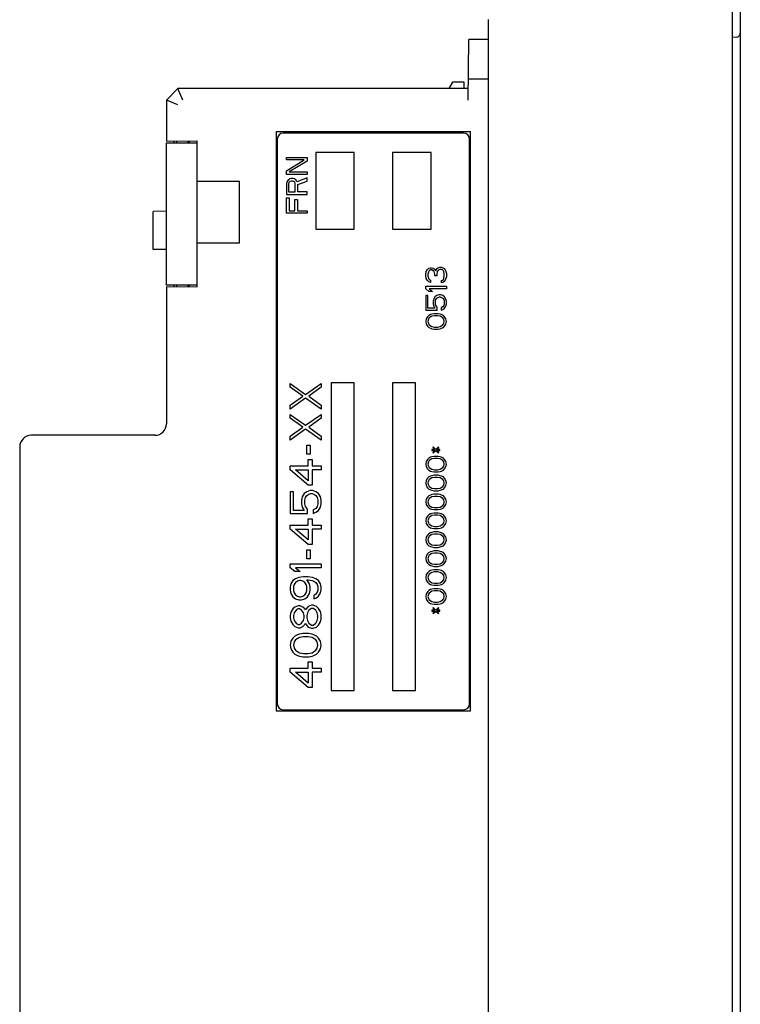
# Model space of a CAD drawing. Units: inches. Extents: x 17 to 2283, y 39 to 1570.
# Drawn here: x 1906 to 2039, y 817 to 998 of the extents above; entities that cross this region are included whole.
import ezdxf

# ---------------------------------------------------------------- set-up
doc = ezdxf.new("R2010")
doc.units = ezdxf.units.IN
doc.header["$MEASUREMENT"] = 0

msp = doc.modelspace()

# ---------------------------------------------------------------- linework, layer by layer
for points in [[(2037.27, 584.49), (2037.27, 999.76)], [(2038.69, 999.76), (2038.69, 584.49)], [(1992.27, 585.91), (1992.27, 998.34)], [(2038.02, 995.13), (2037.27, 995.08)], [(1988.47, 983.51), (1988.61, 994.69)], [(1992.27, 994.69), (1988.61, 994.69)], [(1985.62, 986.83), (1984.93, 985.64)], [(1987.78, 986.83), (1985.62, 986.83)], [(1987.78, 985.64), (1987.78, 986.83)], [(1988.52, 987.44), (1992.27, 987.44)], [(1932.84, 983.51), (1934.96, 985.64)], [(1988.5, 985.64), (1934.96, 985.64)], [(1935.84, 983.51), (1934.96, 985.64)], [(1934.96, 982.63), (1932.84, 983.51)], [(1932.84, 983.51), (1932.84, 975.92)], [(1988.94, 977.63), (1953.08, 977.63)], [(1953.08, 977.63), (1953.08, 870.91)], [(1987.65, 977.41), (1954.38, 977.41)], [(1988.94, 870.91), (1988.94, 977.63)], [(1932.84, 975.92), (1938.51, 975.97)], [(1932.84, 975.64), (1938.51, 975.64)], [(1932.84, 949.41), (1932.84, 975.64)], [(1934.26, 975.64), (1934.26, 975.93)], [(1934.68, 975.94), (1934.68, 975.64)], [(1936.81, 975.95), (1936.81, 975.64)], [(1937.09, 975.64), (1937.09, 975.96)], [(1938.51, 949.08), (1938.51, 975.97)], [(1953.29, 976.33), (1953.29, 872.2)], [(1988.73, 872.2), (1988.73, 976.33)], [(1967.46, 973.87), (1960.38, 973.87)], [(1960.38, 973.87), (1960.38, 959.7)], [(1967.46, 959.7), (1967.46, 973.87)], [(1981.64, 973.87), (1974.56, 973.87)], [(1974.56, 973.87), (1974.56, 959.7)], [(1981.64, 959.7), (1981.64, 973.87)], [(1954.97, 972.95), (1958.77, 972.95)], [(1954.97, 972.48), (1954.97, 972.95)], [(1958.21, 972.48), (1954.97, 972.48)], [(1954.97, 970.5), (1958.21, 972.48)], [(1958.77, 972.24), (1955.46, 970.26)], [(1958.77, 972.95), (1958.77, 972.24)], [(1954.97, 969.78), (1954.97, 970.5)], [(1958.77, 969.78), (1954.97, 969.78)], [(1955.46, 970.26), (1958.77, 970.26)], [(1958.77, 970.26), (1958.77, 969.78)], [(1946.3, 968.48), (1938.51, 968.48)], [(1946.3, 957.14), (1946.3, 968.48)], [(1955.05, 968.43), (1954.97, 968.03)], [(1954.97, 968.03), (1954.97, 966.13)], [(1955.29, 968.75), (1955.05, 968.43)], [(1955.61, 968.99), (1955.29, 968.75)], [(1955.46, 968.35), (1955.38, 968.11)], [(1955.38, 968.11), (1955.38, 966.61)], [(1955.61, 968.51), (1955.46, 968.35)], [(1955.86, 969.07), (1955.61, 968.99)], [(1955.86, 968.59), (1955.61, 968.51)], [(1956.18, 969.07), (1955.86, 969.07)], [(1956.1, 968.59), (1955.86, 968.59)], [(1956.34, 968.51), (1956.1, 968.59)], [(1956.43, 968.99), (1956.18, 969.07)], [(1956.51, 968.35), (1956.34, 968.51)], [(1956.75, 968.75), (1956.43, 968.99)], [(1956.59, 968.11), (1956.51, 968.35)], [(1956.59, 966.61), (1956.59, 968.11)], [(1956.91, 968.43), (1956.75, 968.75)], [(1958.77, 969.15), (1956.91, 968.43)], [(1957.08, 967.95), (1958.77, 968.59)], [(1957.08, 966.61), (1957.08, 967.95)], [(1958.77, 968.59), (1958.77, 969.15)], [(1954.97, 966.13), (1958.77, 966.13)], [(1955.38, 966.61), (1956.59, 966.61)], [(1958.77, 966.61), (1957.08, 966.61)], [(1958.77, 966.13), (1958.77, 966.61)], [(1954.97, 965.5), (1955.46, 965.5)], [(1954.97, 962.65), (1954.97, 965.5)], [(1955.46, 965.5), (1955.46, 963.12)], [(1956.51, 965.18), (1956.99, 965.18)], [(1956.51, 963.12), (1956.51, 965.18)], [(1956.99, 965.18), (1956.99, 963.12)], [(1932.84, 963.03), (1930.36, 962.99)], [(1930.36, 955.99), (1930.36, 962.99)], [(1958.77, 962.65), (1954.97, 962.65)], [(1955.46, 963.12), (1956.51, 963.12)], [(1956.99, 963.12), (1958.77, 963.12)], [(1958.77, 963.12), (1958.77, 962.65)], [(1960.38, 959.7), (1967.46, 959.7)], [(1974.56, 959.7), (1981.64, 959.7)], [(1946.3, 957.14), (1938.51, 957.14)], [(1932.84, 955.94), (1930.36, 955.99)], [(1980.67, 951.34), (1980.76, 951.89)], [(1980.67, 951.18), (1980.67, 951.34)], [(1980.76, 951.89), (1980.91, 952.21)], [(1980.91, 952.21), (1981.24, 952.52)], [(1981.16, 951.81), (1981.07, 951.42)], [(1981.07, 951.42), (1981.07, 951.1)], [(1981.32, 952.05), (1981.16, 951.81)], [(1981.24, 952.52), (1981.56, 952.6)], [(1981.56, 952.21), (1981.32, 952.05)], [(1981.56, 952.6), (1981.72, 952.6)], [(1981.72, 952.21), (1981.56, 952.21)], [(1981.72, 952.6), (1982.04, 952.52)], [(1982.04, 952.05), (1981.72, 952.21)], [(1982.04, 952.52), (1982.29, 952.37)], [(1982.21, 951.89), (1982.04, 952.05)], [(1982.37, 951.42), (1982.21, 951.89)], [(1982.29, 952.37), (1982.53, 952.05)], [(1982.37, 951.1), (1982.37, 951.42)], [(1982.53, 952.05), (1982.69, 952.44)], [(1982.69, 952.44), (1982.94, 952.6)], [(1982.77, 951.89), (1982.69, 951.42)], [(1982.69, 951.42), (1982.69, 951.1)], [(1982.94, 952.13), (1982.77, 951.89)], [(1982.94, 952.6), (1983.26, 952.68)], [(1983.26, 952.29), (1982.94, 952.13)], [(1983.26, 952.68), (1983.59, 952.68)], [(1983.59, 952.29), (1983.26, 952.29)], [(1983.59, 952.68), (1983.83, 952.6)], [(1983.74, 952.21), (1983.59, 952.29)], [(1983.91, 952.05), (1983.74, 952.21)], [(1983.83, 952.6), (1984.07, 952.44)], [(1983.99, 951.89), (1983.91, 952.05)], [(1984.07, 951.5), (1983.99, 951.89)], [(1984.07, 952.44), (1984.23, 952.21)], [(1984.07, 951.02), (1984.07, 951.5)], [(1984.23, 952.21), (1984.39, 951.89)], [(1984.39, 951.89), (1984.47, 951.57)], [(1984.47, 951.57), (1984.47, 950.94)], [(1938.51, 949.41), (1932.84, 949.41)], [(1934.26, 949.12), (1934.26, 949.41)], [(1934.68, 949.41), (1934.68, 949.12)], [(1936.81, 949.41), (1936.81, 949.1)], [(1937.09, 949.1), (1937.09, 949.41)], [(1980.76, 950.62), (1980.67, 951.18)], [(1980.91, 950.31), (1980.76, 950.62)], [(1981.24, 949.99), (1980.91, 950.31)], [(1981.07, 951.1), (1981.16, 950.7)], [(1981.16, 950.7), (1981.32, 950.46)], [(1981.56, 949.91), (1981.24, 949.99)], [(1981.32, 950.46), (1981.56, 950.31)], [(1981.56, 950.31), (1981.56, 949.91)], [(1982.69, 951.1), (1982.37, 951.1)], [(1983.59, 950.23), (1983.74, 950.31)], [(1983.59, 949.83), (1983.59, 950.23)], [(1983.83, 949.91), (1983.59, 949.83)], [(1983.74, 950.31), (1983.91, 950.46)], [(1984.07, 950.07), (1983.83, 949.91)], [(1983.91, 950.46), (1983.99, 950.62)], [(1983.99, 950.62), (1984.07, 951.02)], [(1984.23, 950.31), (1984.07, 950.07)], [(1984.39, 950.62), (1984.23, 950.31)], [(1984.47, 950.94), (1984.39, 950.62)], [(1932.84, 949.13), (1938.51, 949.08)], [(1932.84, 949.13), (1932.84, 923.84)], [(1980.67, 949.2), (1984.47, 949.2)], [(1980.67, 948.72), (1980.67, 949.2)], [(1981.24, 948.25), (1980.67, 948.72)], [(1981.89, 948.25), (1981.24, 948.25)], [(1984.47, 948.72), (1981.32, 948.72)], [(1981.32, 948.72), (1981.89, 948.25)], [(1983.1, 947.61), (1982.69, 947.46)], [(1983.42, 947.61), (1983.1, 947.61)], [(1983.83, 947.46), (1983.42, 947.61)], [(1984.47, 949.2), (1984.47, 948.72)], [(1981.07, 947.46), (1980.67, 947.46)], [(1980.67, 947.46), (1980.67, 944.76)], [(1981.07, 945.16), (1981.07, 947.46)], [(1982.13, 946.82), (1982.04, 946.43)], [(1982.04, 946.43), (1982.04, 945.95)], [(1982.04, 945.95), (1982.13, 945.55)], [(1982.37, 947.22), (1982.13, 946.82)], [(1982.69, 947.46), (1982.37, 947.22)], [(1982.46, 946.43), (1982.53, 946.74)], [(1982.46, 945.95), (1982.46, 946.43)], [(1982.53, 945.63), (1982.46, 945.95)], [(1982.53, 946.74), (1982.69, 946.98)], [(1982.69, 946.98), (1982.94, 947.14)], [(1982.94, 947.14), (1983.18, 947.22)], [(1983.18, 947.22), (1983.34, 947.22)], [(1983.34, 947.22), (1983.59, 947.14)], [(1983.59, 947.14), (1983.83, 946.98)], [(1984.15, 947.22), (1983.83, 947.46)], [(1983.83, 946.98), (1983.99, 946.74)], [(1983.99, 946.74), (1984.07, 946.43)], [(1984.07, 945.95), (1983.99, 945.63)], [(1984.07, 946.43), (1984.07, 945.95)], [(1984.39, 946.82), (1984.15, 947.22)], [(1984.47, 946.43), (1984.39, 946.82)], [(1984.39, 945.55), (1984.47, 945.95)], [(1984.47, 945.95), (1984.47, 946.43)], [(1980.67, 944.76), (1982.77, 944.76)], [(1982.37, 945.16), (1981.07, 945.16)], [(1981.56, 943.97), (1981.24, 943.81)], [(1981.81, 944.05), (1981.56, 943.97)], [(1982.21, 944.13), (1981.81, 944.05)], [(1982.13, 945.55), (1982.37, 945.16)], [(1982.94, 944.13), (1982.21, 944.13)], [(1982.77, 945.32), (1982.53, 945.63)], [(1982.77, 944.76), (1982.77, 945.32)], [(1983.34, 944.05), (1982.94, 944.13)], [(1983.59, 943.97), (1983.34, 944.05)], [(1983.83, 945.4), (1983.51, 945.24)], [(1983.51, 945.24), (1983.51, 944.76)], [(1983.51, 944.76), (1983.83, 944.92)], [(1983.91, 943.81), (1983.59, 943.97)], [(1983.99, 945.63), (1983.83, 945.4)], [(1983.83, 944.92), (1984.15, 945.16)], [(1984.15, 945.16), (1984.39, 945.55)], [(1980.76, 943.18), (1980.67, 942.7)], [(1980.67, 942.7), (1980.76, 942.23)], [(1980.99, 943.57), (1980.76, 943.18)], [(1980.76, 942.23), (1980.99, 941.83)], [(1981.24, 943.81), (1980.99, 943.57)], [(1981.16, 943.1), (1981.07, 942.7)], [(1981.07, 942.7), (1981.16, 942.31)], [(1981.32, 943.34), (1981.16, 943.1)], [(1981.16, 942.31), (1981.32, 942.07)], [(1981.81, 943.65), (1981.32, 943.34)], [(1982.29, 943.73), (1981.81, 943.65)], [(1982.86, 943.73), (1982.29, 943.73)], [(1983.34, 943.65), (1982.86, 943.73)], [(1983.83, 943.34), (1983.34, 943.65)], [(1983.99, 943.1), (1983.83, 943.34)], [(1983.83, 942.07), (1983.99, 942.31)], [(1984.15, 943.57), (1983.91, 943.81)], [(1984.07, 942.7), (1983.99, 943.1)], [(1983.99, 942.31), (1984.07, 942.7)], [(1984.39, 943.18), (1984.15, 943.57)], [(1984.15, 941.83), (1984.39, 942.23)], [(1984.47, 942.7), (1984.39, 943.18)], [(1984.39, 942.23), (1984.47, 942.7)], [(1980.99, 941.83), (1981.24, 941.59)], [(1981.24, 941.59), (1981.56, 941.44)], [(1981.32, 942.07), (1981.81, 941.75)], [(1981.56, 941.44), (1981.81, 941.36)], [(1981.81, 941.75), (1982.29, 941.67)], [(1981.81, 941.36), (1982.21, 941.28)], [(1982.21, 941.28), (1982.94, 941.28)], [(1982.29, 941.67), (1982.86, 941.67)], [(1982.86, 941.67), (1983.34, 941.75)], [(1982.94, 941.28), (1983.34, 941.36)], [(1983.34, 941.75), (1983.83, 942.07)], [(1983.34, 941.36), (1983.59, 941.44)], [(1983.59, 941.44), (1983.91, 941.59)], [(1983.91, 941.59), (1984.15, 941.83)], [(1955.68, 931.28), (1958.47, 929.26)], [(1955.68, 930.56), (1955.68, 931.28)], [(1958.47, 929.26), (1961.39, 931.28)], [(1961.39, 931.28), (1961.39, 930.56)], [(1967.46, 931.36), (1963.22, 931.36)], [(1963.22, 931.36), (1963.22, 874.66)], [(1967.46, 874.66), (1967.46, 931.36)], [(1978.8, 931.36), (1974.56, 931.36)], [(1974.56, 931.36), (1974.56, 874.66)], [(1978.8, 874.66), (1978.8, 931.36)], [(1957.99, 928.9), (1955.68, 930.56)], [(1961.39, 930.56), (1959.08, 928.9)], [(1955.68, 927.24), (1957.99, 928.9)], [(1958.47, 928.55), (1955.68, 926.52)], [(1961.39, 926.52), (1958.47, 928.55)], [(1959.08, 928.9), (1961.39, 927.24)], [(1955.68, 926.52), (1955.68, 927.24)], [(1961.39, 927.24), (1961.39, 926.52)], [(1955.68, 925.57), (1958.47, 923.56)], [(1955.68, 924.86), (1955.68, 925.57)], [(1957.99, 923.2), (1955.68, 924.86)], [(1958.47, 923.56), (1961.39, 925.57)], [(1961.39, 924.86), (1959.08, 923.2)], [(1961.39, 925.57), (1961.39, 924.86)], [(1955.68, 921.54), (1957.99, 923.2)], [(1958.47, 922.85), (1955.68, 920.82)], [(1961.39, 920.82), (1958.47, 922.85)], [(1959.08, 923.2), (1961.39, 921.54)], [(1930.72, 921.71), (1907.89, 921.71)], [(1955.68, 920.82), (1955.68, 921.54)], [(1961.39, 921.54), (1961.39, 920.82)], [(1905.77, 919.58), (1905.77, 621.18)], [(1958.72, 919.87), (1959.32, 919.87)], [(1958.72, 918.21), (1958.72, 919.87)], [(1959.32, 919.87), (1959.32, 918.21)], [(1982.37, 919.09), (1981.81, 919.09)], [(1981.81, 919.09), (1981.81, 918.94)], [(1981.81, 918.94), (1982.37, 918.94)], [(1982.04, 919.57), (1981.97, 919.49)], [(1981.97, 919.49), (1982.37, 919.09)], [(1982.37, 918.94), (1981.97, 918.54)], [(1981.97, 918.54), (1982.04, 918.46)], [(1982.53, 919.09), (1982.04, 919.57)], [(1982.04, 918.46), (1982.53, 918.94)], [(1983.02, 919.57), (1982.53, 919.09)], [(1982.53, 918.94), (1983.02, 918.46)], [(1982.69, 919.09), (1983.1, 919.49)], [(1983.26, 919.09), (1982.69, 919.09)], [(1982.69, 918.94), (1983.26, 918.94)], [(1983.1, 918.54), (1982.69, 918.94)], [(1983.1, 919.49), (1983.02, 919.57)], [(1983.02, 918.46), (1983.1, 918.54)], [(1983.26, 918.94), (1983.26, 919.09)], [(1959.32, 918.21), (1958.72, 918.21)], [(1958.95, 917.26), (1959.69, 917.26)], [(1958.95, 916.07), (1958.95, 917.26)], [(1959.69, 917.26), (1959.69, 916.07)], [(1980.76, 916.88), (1980.67, 916.4)], [(1980.99, 917.27), (1980.76, 916.88)], [(1981.24, 917.51), (1980.99, 917.27)], [(1981.16, 916.8), (1981.08, 916.4)], [(1981.32, 917.04), (1981.16, 916.8)], [(1981.56, 917.67), (1981.24, 917.51)], [(1981.81, 917.35), (1981.32, 917.04)], [(1981.81, 917.75), (1981.56, 917.67)], [(1982.21, 917.83), (1981.81, 917.75)], [(1982.29, 917.43), (1981.81, 917.35)], [(1982.94, 917.83), (1982.21, 917.83)], [(1982.86, 917.43), (1982.29, 917.43)], [(1983.34, 917.35), (1982.86, 917.43)], [(1983.34, 917.75), (1982.94, 917.83)], [(1983.59, 917.67), (1983.34, 917.75)], [(1983.83, 917.04), (1983.34, 917.35)], [(1983.91, 917.51), (1983.59, 917.67)], [(1983.99, 916.8), (1983.83, 917.04)], [(1984.15, 917.27), (1983.91, 917.51)], [(1984.07, 916.4), (1983.99, 916.8)], [(1984.39, 916.88), (1984.15, 917.27)], [(1984.47, 916.4), (1984.39, 916.88)], [(1955.68, 916.07), (1958.95, 916.07)], [(1955.68, 915.36), (1955.68, 916.07)], [(1958.95, 912.51), (1955.68, 915.36)], [(1956.65, 915.36), (1958.95, 915.36)], [(1958.95, 913.33), (1956.65, 915.36)], [(1958.95, 915.36), (1958.95, 913.33)], [(1959.69, 916.07), (1961.39, 916.07)], [(1961.39, 915.36), (1959.69, 915.36)], [(1959.69, 915.36), (1959.69, 912.51)], [(1961.39, 916.07), (1961.39, 915.36)], [(1980.67, 916.4), (1980.76, 915.93)], [(1980.76, 915.93), (1980.99, 915.53)], [(1980.99, 915.53), (1981.24, 915.29)], [(1981.08, 916.4), (1981.16, 916.01)], [(1981.16, 916.01), (1981.32, 915.77)], [(1981.24, 915.29), (1981.56, 915.13)], [(1981.32, 915.77), (1981.81, 915.45)], [(1981.56, 915.13), (1981.81, 915.06)], [(1981.81, 915.45), (1982.29, 915.37)], [(1981.81, 915.06), (1982.21, 914.98)], [(1982.21, 914.98), (1982.94, 914.98)], [(1982.29, 915.37), (1982.86, 915.37)], [(1982.86, 915.37), (1983.34, 915.45)], [(1982.94, 914.98), (1983.34, 915.06)], [(1983.34, 915.45), (1983.83, 915.77)], [(1983.34, 915.06), (1983.59, 915.13)], [(1983.59, 915.13), (1983.91, 915.29)], [(1983.83, 915.77), (1983.99, 916.01)], [(1983.91, 915.29), (1984.15, 915.53)], [(1983.99, 916.01), (1984.07, 916.4)], [(1984.15, 915.53), (1984.39, 915.93)], [(1984.39, 915.93), (1984.47, 916.4)], [(1980.76, 913.39), (1980.67, 912.92)], [(1980.99, 913.79), (1980.76, 913.39)], [(1981.24, 914.03), (1980.99, 913.79)], [(1981.16, 913.31), (1981.08, 912.92)], [(1981.32, 913.55), (1981.16, 913.31)], [(1981.56, 914.18), (1981.24, 914.03)], [(1981.81, 913.87), (1981.32, 913.55)], [(1981.81, 914.26), (1981.56, 914.18)], [(1982.21, 914.34), (1981.81, 914.26)], [(1982.29, 913.95), (1981.81, 913.87)], [(1982.94, 914.34), (1982.21, 914.34)], [(1982.86, 913.95), (1982.29, 913.95)], [(1983.34, 913.87), (1982.86, 913.95)], [(1983.34, 914.26), (1982.94, 914.34)], [(1983.59, 914.18), (1983.34, 914.26)], [(1983.83, 913.55), (1983.34, 913.87)], [(1983.91, 914.03), (1983.59, 914.18)], [(1983.99, 913.31), (1983.83, 913.55)], [(1984.15, 913.79), (1983.91, 914.03)], [(1984.07, 912.92), (1983.99, 913.31)], [(1984.39, 913.39), (1984.15, 913.79)], [(1984.47, 912.92), (1984.39, 913.39)], [(1956.29, 911.32), (1955.68, 911.32)], [(1955.68, 911.32), (1955.68, 907.28)], [(1956.29, 907.87), (1956.29, 911.32)], [(1958.72, 911.32), (1958.23, 910.96)], [(1959.32, 911.56), (1958.72, 911.32)], [(1959.69, 912.51), (1958.95, 912.51)], [(1959.8, 911.56), (1959.32, 911.56)], [(1960.42, 911.32), (1959.8, 911.56)], [(1960.9, 910.96), (1960.42, 911.32)], [(1980.67, 912.92), (1980.76, 912.44)], [(1980.76, 912.44), (1980.99, 912.05)], [(1980.99, 912.05), (1981.24, 911.81)], [(1981.08, 912.92), (1981.16, 912.52)], [(1981.16, 912.52), (1981.32, 912.28)], [(1981.24, 911.81), (1981.56, 911.65)], [(1981.32, 912.28), (1981.81, 911.97)], [(1981.56, 911.65), (1981.81, 911.57)], [(1981.81, 911.97), (1982.29, 911.89)], [(1981.81, 911.57), (1982.21, 911.49)], [(1982.21, 911.49), (1982.94, 911.49)], [(1982.29, 911.89), (1982.86, 911.89)], [(1982.86, 911.89), (1983.34, 911.97)], [(1982.94, 911.49), (1983.34, 911.57)], [(1983.34, 911.97), (1983.83, 912.28)], [(1983.34, 911.57), (1983.59, 911.65)], [(1983.59, 911.65), (1983.91, 911.81)], [(1983.83, 912.28), (1983.99, 912.52)], [(1983.91, 911.81), (1984.15, 912.05)], [(1983.99, 912.52), (1984.07, 912.92)], [(1984.15, 912.05), (1984.39, 912.44)], [(1984.39, 912.44), (1984.47, 912.92)], [(1957.87, 910.37), (1957.75, 909.77)], [(1957.75, 909.77), (1957.75, 909.06)], [(1958.23, 910.96), (1957.87, 910.37)], [(1958.35, 909.77), (1958.47, 910.25)], [(1958.35, 909.06), (1958.35, 909.77)], [(1958.47, 910.25), (1958.72, 910.61)], [(1958.72, 910.61), (1959.08, 910.84)], [(1959.08, 910.84), (1959.44, 910.96)], [(1959.44, 910.96), (1959.69, 910.96)], [(1959.69, 910.96), (1960.05, 910.84)], [(1960.05, 910.84), (1960.42, 910.61)], [(1960.42, 910.61), (1960.65, 910.25)], [(1960.65, 910.25), (1960.78, 909.77)], [(1960.78, 909.77), (1960.78, 909.06)], [(1961.27, 910.37), (1960.9, 910.96)], [(1961.39, 909.77), (1961.27, 910.37)], [(1961.39, 909.06), (1961.39, 909.77)], [(1980.76, 909.91), (1980.67, 909.43)], [(1980.99, 910.3), (1980.76, 909.91)], [(1981.24, 910.54), (1980.99, 910.3)], [(1981.16, 909.83), (1981.08, 909.43)], [(1981.32, 910.07), (1981.16, 909.83)], [(1981.56, 910.7), (1981.24, 910.54)], [(1981.81, 910.38), (1981.32, 910.07)], [(1981.81, 910.78), (1981.56, 910.7)], [(1982.21, 910.86), (1981.81, 910.78)], [(1982.29, 910.46), (1981.81, 910.38)], [(1982.94, 910.86), (1982.21, 910.86)], [(1982.86, 910.46), (1982.29, 910.46)], [(1983.34, 910.38), (1982.86, 910.46)], [(1983.34, 910.78), (1982.94, 910.86)], [(1983.59, 910.7), (1983.34, 910.78)], [(1983.83, 910.07), (1983.34, 910.38)], [(1983.91, 910.54), (1983.59, 910.7)], [(1983.99, 909.83), (1983.83, 910.07)], [(1984.15, 910.3), (1983.91, 910.54)], [(1984.07, 909.43), (1983.99, 909.83)], [(1984.39, 909.91), (1984.15, 910.3)], [(1984.47, 909.43), (1984.39, 909.91)], [(1958.23, 907.87), (1956.29, 907.87)], [(1957.75, 909.06), (1957.87, 908.47)], [(1957.87, 908.47), (1958.23, 907.87)], [(1958.47, 908.58), (1958.35, 909.06)], [(1958.84, 908.11), (1958.47, 908.58)], [(1958.84, 907.28), (1958.84, 908.11)], [(1960.42, 908.23), (1959.93, 907.99)], [(1959.93, 907.99), (1959.93, 907.28)], [(1960.65, 908.58), (1960.42, 908.23)], [(1960.42, 907.52), (1960.9, 907.87)], [(1960.78, 909.06), (1960.65, 908.58)], [(1960.9, 907.87), (1961.27, 908.47)], [(1961.27, 908.47), (1961.39, 909.06)], [(1980.67, 909.43), (1980.76, 908.96)], [(1980.76, 908.96), (1980.99, 908.56)], [(1980.99, 908.56), (1981.24, 908.32)], [(1981.08, 909.43), (1981.16, 909.04)], [(1981.16, 909.04), (1981.32, 908.8)], [(1981.24, 908.32), (1981.56, 908.17)], [(1981.32, 908.8), (1981.81, 908.48)], [(1981.56, 908.17), (1981.81, 908.09)], [(1981.81, 908.48), (1982.29, 908.4)], [(1981.81, 908.09), (1982.21, 908.01)], [(1982.21, 908.01), (1982.94, 908.01)], [(1982.29, 908.4), (1982.86, 908.4)], [(1982.86, 908.4), (1983.34, 908.48)], [(1982.94, 908.01), (1983.34, 908.09)], [(1983.34, 908.48), (1983.83, 908.8)], [(1983.34, 908.09), (1983.59, 908.17)], [(1983.59, 908.17), (1983.91, 908.32)], [(1983.83, 908.8), (1983.99, 909.04)], [(1983.91, 908.32), (1984.15, 908.56)], [(1983.99, 909.04), (1984.07, 909.43)], [(1984.15, 908.56), (1984.39, 908.96)], [(1984.39, 908.96), (1984.47, 909.43)], [(1955.68, 907.28), (1958.84, 907.28)], [(1958.95, 906.33), (1959.69, 906.33)], [(1958.95, 905.13), (1958.95, 906.33)], [(1959.69, 906.33), (1959.69, 905.13)], [(1959.93, 907.28), (1960.42, 907.52)], [(1980.76, 906.42), (1980.67, 905.95)], [(1980.67, 905.95), (1980.76, 905.47)], [(1980.99, 906.82), (1980.76, 906.42)], [(1981.24, 907.06), (1980.99, 906.82)], [(1981.16, 906.34), (1981.08, 905.95)], [(1981.08, 905.95), (1981.16, 905.55)], [(1981.32, 906.58), (1981.16, 906.34)], [(1981.56, 907.21), (1981.24, 907.06)], [(1981.81, 906.9), (1981.32, 906.58)], [(1981.81, 907.29), (1981.56, 907.21)], [(1982.21, 907.37), (1981.81, 907.29)], [(1982.29, 906.98), (1981.81, 906.9)], [(1982.94, 907.37), (1982.21, 907.37)], [(1982.86, 906.98), (1982.29, 906.98)], [(1983.34, 906.9), (1982.86, 906.98)], [(1983.34, 907.29), (1982.94, 907.37)], [(1983.59, 907.21), (1983.34, 907.29)], [(1983.83, 906.58), (1983.34, 906.9)], [(1983.91, 907.06), (1983.59, 907.21)], [(1983.99, 906.34), (1983.83, 906.58)], [(1984.15, 906.82), (1983.91, 907.06)], [(1984.07, 905.95), (1983.99, 906.34)], [(1983.99, 905.55), (1984.07, 905.95)], [(1984.39, 906.42), (1984.15, 906.82)], [(1984.47, 905.95), (1984.39, 906.42)], [(1984.39, 905.47), (1984.47, 905.95)], [(1955.68, 905.13), (1958.95, 905.13)], [(1955.68, 904.42), (1955.68, 905.13)], [(1958.95, 901.57), (1955.68, 904.42)], [(1956.65, 904.42), (1958.95, 904.42)], [(1958.95, 902.41), (1956.65, 904.42)], [(1958.95, 904.42), (1958.95, 902.41)], [(1959.69, 905.13), (1961.39, 905.13)], [(1961.39, 904.42), (1959.69, 904.42)], [(1959.69, 904.42), (1959.69, 901.57)], [(1961.39, 905.13), (1961.39, 904.42)], [(1980.76, 905.47), (1980.99, 905.08)], [(1980.99, 905.08), (1981.24, 904.84)], [(1981.16, 905.55), (1981.32, 905.31)], [(1981.24, 904.84), (1981.56, 904.68)], [(1981.32, 905.31), (1981.81, 905)], [(1981.56, 904.68), (1981.81, 904.6)], [(1981.81, 905), (1982.29, 904.92)], [(1981.81, 904.6), (1982.21, 904.52)], [(1982.21, 904.52), (1982.94, 904.52)], [(1982.29, 904.92), (1982.86, 904.92)], [(1982.86, 904.92), (1983.34, 905)], [(1982.94, 904.52), (1983.34, 904.6)], [(1983.34, 905), (1983.83, 905.31)], [(1983.34, 904.6), (1983.59, 904.68)], [(1983.59, 904.68), (1983.91, 904.84)], [(1983.83, 905.31), (1983.99, 905.55)], [(1983.91, 904.84), (1984.15, 905.08)], [(1984.15, 905.08), (1984.39, 905.47)], [(1980.76, 902.94), (1980.67, 902.46)], [(1980.67, 902.46), (1980.76, 901.99)], [(1980.99, 903.33), (1980.76, 902.94)], [(1981.24, 903.57), (1980.99, 903.33)], [(1981.16, 902.86), (1981.08, 902.46)], [(1981.08, 902.46), (1981.16, 902.07)], [(1981.32, 903.1), (1981.16, 902.86)], [(1981.56, 903.73), (1981.24, 903.57)], [(1981.81, 903.41), (1981.32, 903.1)], [(1981.81, 903.81), (1981.56, 903.73)], [(1982.21, 903.89), (1981.81, 903.81)], [(1982.29, 903.49), (1981.81, 903.41)], [(1982.94, 903.89), (1982.21, 903.89)], [(1982.86, 903.49), (1982.29, 903.49)], [(1983.34, 903.41), (1982.86, 903.49)], [(1983.34, 903.81), (1982.94, 903.89)], [(1983.59, 903.73), (1983.34, 903.81)], [(1983.83, 903.1), (1983.34, 903.41)], [(1983.91, 903.57), (1983.59, 903.73)], [(1983.99, 902.86), (1983.83, 903.1)], [(1984.15, 903.33), (1983.91, 903.57)], [(1984.07, 902.46), (1983.99, 902.86)], [(1983.99, 902.07), (1984.07, 902.46)], [(1984.39, 902.94), (1984.15, 903.33)], [(1984.47, 902.46), (1984.39, 902.94)], [(1984.39, 901.99), (1984.47, 902.46)], [(1958.72, 900.62), (1959.32, 900.62)], [(1958.72, 898.96), (1958.72, 900.62)], [(1959.69, 901.57), (1958.95, 901.57)], [(1959.32, 900.62), (1959.32, 898.96)], [(1980.76, 901.99), (1980.99, 901.59)], [(1980.99, 901.59), (1981.24, 901.35)], [(1981.16, 902.07), (1981.32, 901.83)], [(1981.24, 901.35), (1981.56, 901.19)], [(1981.32, 901.83), (1981.81, 901.51)], [(1981.56, 901.19), (1981.81, 901.12)], [(1981.81, 901.51), (1982.29, 901.43)], [(1981.81, 901.12), (1982.21, 901.04)], [(1982.21, 900.4), (1981.81, 900.32)], [(1982.21, 901.04), (1982.94, 901.04)], [(1982.94, 900.4), (1982.21, 900.4)], [(1982.29, 901.43), (1982.86, 901.43)], [(1982.86, 901.43), (1983.34, 901.51)], [(1982.94, 901.04), (1983.34, 901.12)], [(1983.34, 900.32), (1982.94, 900.4)], [(1983.34, 901.51), (1983.83, 901.83)], [(1983.34, 901.12), (1983.59, 901.19)], [(1983.59, 901.19), (1983.91, 901.35)], [(1983.83, 901.83), (1983.99, 902.07)], [(1983.91, 901.35), (1984.15, 901.59)], [(1984.15, 901.59), (1984.39, 901.99)], [(1959.32, 898.96), (1958.72, 898.96)], [(1980.76, 899.45), (1980.67, 898.98)], [(1980.67, 898.98), (1980.76, 898.5)], [(1980.99, 899.85), (1980.76, 899.45)], [(1981.24, 900.09), (1980.99, 899.85)], [(1981.16, 899.37), (1981.08, 898.98)], [(1981.08, 898.98), (1981.16, 898.58)], [(1981.32, 899.61), (1981.16, 899.37)], [(1981.16, 898.58), (1981.32, 898.34)], [(1981.56, 900.25), (1981.24, 900.09)], [(1981.81, 899.93), (1981.32, 899.61)], [(1981.81, 900.32), (1981.56, 900.25)], [(1982.29, 900.01), (1981.81, 899.93)], [(1982.86, 900.01), (1982.29, 900.01)], [(1983.34, 899.93), (1982.86, 900.01)], [(1983.59, 900.25), (1983.34, 900.32)], [(1983.83, 899.61), (1983.34, 899.93)], [(1983.91, 900.09), (1983.59, 900.25)], [(1983.99, 899.37), (1983.83, 899.61)], [(1983.83, 898.34), (1983.99, 898.58)], [(1984.15, 899.85), (1983.91, 900.09)], [(1984.07, 898.98), (1983.99, 899.37)], [(1983.99, 898.58), (1984.07, 898.98)], [(1984.39, 899.45), (1984.15, 899.85)], [(1984.47, 898.98), (1984.39, 899.45)], [(1984.39, 898.5), (1984.47, 898.98)], [(1955.68, 898.01), (1961.39, 898.01)], [(1955.68, 897.29), (1955.68, 898.01)], [(1956.53, 896.58), (1955.68, 897.29)], [(1961.39, 897.29), (1956.65, 897.29)], [(1956.65, 897.29), (1957.5, 896.58)], [(1961.39, 898.01), (1961.39, 897.29)], [(1980.76, 898.5), (1980.99, 898.11)], [(1980.99, 898.11), (1981.24, 897.87)], [(1981.24, 897.87), (1981.56, 897.71)], [(1981.56, 896.76), (1981.24, 896.6)], [(1981.32, 898.34), (1981.81, 898.03)], [(1981.56, 897.71), (1981.81, 897.63)], [(1981.81, 896.84), (1981.56, 896.76)], [(1981.81, 898.03), (1982.29, 897.95)], [(1981.81, 897.63), (1982.21, 897.55)], [(1982.21, 896.92), (1981.81, 896.84)], [(1982.21, 897.55), (1982.94, 897.55)], [(1982.94, 896.92), (1982.21, 896.92)], [(1982.29, 897.95), (1982.86, 897.95)], [(1982.86, 897.95), (1983.34, 898.03)], [(1982.94, 897.55), (1983.34, 897.63)], [(1983.34, 896.84), (1982.94, 896.92)], [(1983.34, 898.03), (1983.83, 898.34)], [(1983.34, 897.63), (1983.59, 897.71)], [(1983.59, 896.76), (1983.34, 896.84)], [(1983.59, 897.71), (1983.91, 897.87)], [(1983.91, 896.6), (1983.59, 896.76)], [(1983.91, 897.87), (1984.15, 898.11)], [(1984.15, 898.11), (1984.39, 898.5)], [(1956.17, 894.92), (1955.8, 894.33)], [(1956.65, 895.28), (1956.17, 894.92)], [(1957.5, 896.58), (1956.53, 896.58)], [(1957.26, 895.51), (1956.65, 895.28)], [(1957.38, 894.92), (1957.02, 894.8)], [(1958.11, 895.63), (1957.26, 895.51)], [(1957.62, 894.92), (1957.38, 894.92)], [(1957.99, 894.8), (1957.62, 894.92)], [(1958.95, 895.63), (1958.11, 895.63)], [(1958.72, 895.04), (1958.95, 895.04)], [(1959.2, 894.33), (1958.72, 895.04)], [(1959.8, 895.51), (1958.95, 895.63)], [(1958.95, 895.04), (1959.69, 894.92)], [(1959.69, 894.92), (1960.05, 894.8)], [(1960.42, 895.28), (1959.8, 895.51)], [(1960.9, 894.92), (1960.42, 895.28)], [(1961.27, 894.33), (1960.9, 894.92)], [(1980.76, 895.97), (1980.67, 895.49)], [(1980.67, 895.49), (1980.76, 895.02)], [(1980.99, 896.36), (1980.76, 895.97)], [(1980.76, 895.02), (1980.99, 894.62)], [(1981.24, 896.6), (1980.99, 896.36)], [(1981.16, 895.89), (1981.08, 895.49)], [(1981.08, 895.49), (1981.16, 895.1)], [(1981.32, 896.13), (1981.16, 895.89)], [(1981.16, 895.1), (1981.32, 894.86)], [(1981.81, 896.44), (1981.32, 896.13)], [(1982.29, 896.52), (1981.81, 896.44)], [(1982.86, 896.52), (1982.29, 896.52)], [(1983.34, 896.44), (1982.86, 896.52)], [(1983.83, 896.13), (1983.34, 896.44)], [(1983.99, 895.89), (1983.83, 896.13)], [(1983.83, 894.86), (1983.99, 895.1)], [(1984.15, 896.36), (1983.91, 896.6)], [(1984.07, 895.49), (1983.99, 895.89)], [(1983.99, 895.1), (1984.07, 895.49)], [(1984.39, 895.97), (1984.15, 896.36)], [(1984.15, 894.62), (1984.39, 895.02)], [(1984.47, 895.49), (1984.39, 895.97)], [(1984.39, 895.02), (1984.47, 895.49)], [(1955.8, 894.33), (1955.68, 893.73)], [(1955.68, 893.73), (1955.68, 893.14)], [(1955.68, 893.14), (1955.8, 892.54)], [(1956.41, 894.2), (1956.29, 893.85)], [(1956.29, 893.85), (1956.29, 893.02)], [(1956.65, 894.56), (1956.41, 894.2)], [(1957.02, 894.8), (1956.65, 894.56)], [(1958.35, 894.56), (1957.99, 894.8)], [(1958.59, 894.2), (1958.35, 894.56)], [(1958.72, 893.85), (1958.59, 894.2)], [(1958.72, 893.02), (1958.72, 893.85)], [(1959.32, 893.73), (1959.2, 894.33)], [(1959.2, 892.54), (1959.32, 893.14)], [(1959.32, 893.14), (1959.32, 893.73)], [(1960.05, 894.8), (1960.42, 894.56)], [(1960.42, 894.56), (1960.65, 894.2)], [(1960.65, 894.2), (1960.78, 893.85)], [(1960.78, 893.14), (1960.65, 892.78)], [(1960.78, 893.85), (1960.78, 893.14)], [(1961.39, 893.73), (1961.27, 894.33)], [(1961.27, 892.66), (1961.39, 893.25)], [(1961.39, 893.25), (1961.39, 893.73)], [(1980.99, 894.62), (1981.24, 894.38)], [(1981.24, 893.11), (1980.99, 892.87)], [(1981.24, 894.38), (1981.56, 894.23)], [(1981.56, 893.27), (1981.24, 893.11)], [(1981.32, 894.86), (1981.81, 894.54)], [(1981.56, 894.23), (1981.81, 894.14)], [(1981.81, 893.35), (1981.56, 893.27)], [(1981.81, 894.54), (1982.29, 894.46)], [(1981.81, 894.14), (1982.21, 894.06)], [(1982.21, 893.43), (1981.81, 893.35)], [(1982.21, 894.06), (1982.94, 894.06)], [(1982.94, 893.43), (1982.21, 893.43)], [(1982.29, 894.46), (1982.86, 894.46)], [(1982.86, 894.46), (1983.34, 894.54)], [(1982.94, 894.06), (1983.34, 894.14)], [(1983.34, 893.35), (1982.94, 893.43)], [(1983.34, 894.54), (1983.83, 894.86)], [(1983.34, 894.14), (1983.59, 894.23)], [(1983.59, 893.27), (1983.34, 893.35)], [(1983.59, 894.23), (1983.91, 894.38)], [(1983.91, 893.11), (1983.59, 893.27)], [(1983.91, 894.38), (1984.15, 894.62)], [(1984.15, 892.87), (1983.91, 893.11)], [(1955.8, 892.54), (1956.17, 891.95)], [(1956.17, 891.95), (1956.65, 891.59)], [(1956.29, 893.02), (1956.41, 892.66)], [(1956.41, 892.66), (1956.65, 892.3)], [(1956.65, 892.3), (1957.02, 892.07)], [(1956.65, 891.59), (1957.26, 891.35)], [(1957.02, 892.07), (1957.38, 891.95)], [(1957.26, 891.35), (1957.75, 891.35)], [(1957.38, 891.95), (1957.62, 891.95)], [(1957.62, 891.95), (1957.99, 892.07)], [(1957.75, 891.35), (1958.35, 891.59)], [(1957.99, 892.07), (1958.35, 892.3)], [(1958.35, 892.3), (1958.59, 892.66)], [(1958.35, 891.59), (1958.84, 891.95)], [(1958.59, 892.66), (1958.72, 893.02)], [(1958.84, 891.95), (1959.2, 892.54)], [(1960.42, 892.43), (1960.05, 892.19)], [(1960.05, 892.19), (1960.05, 891.59)], [(1960.05, 891.59), (1960.42, 891.71)], [(1960.65, 892.78), (1960.42, 892.43)], [(1960.42, 891.71), (1960.9, 892.07)], [(1960.9, 892.07), (1961.27, 892.66)], [(1980.76, 892.48), (1980.67, 892)], [(1980.67, 892), (1980.76, 891.53)], [(1980.99, 892.87), (1980.76, 892.48)], [(1980.76, 891.53), (1980.99, 891.13)], [(1981.16, 892.4), (1981.08, 892)], [(1981.08, 892), (1981.16, 891.6)], [(1981.32, 892.63), (1981.16, 892.4)], [(1981.16, 891.6), (1981.32, 891.37)], [(1981.81, 892.95), (1981.32, 892.63)], [(1981.32, 891.37), (1981.81, 891.05)], [(1982.29, 893.03), (1981.81, 892.95)], [(1982.86, 893.03), (1982.29, 893.03)], [(1983.34, 892.95), (1982.86, 893.03)], [(1983.83, 892.63), (1983.34, 892.95)], [(1983.34, 891.05), (1983.83, 891.37)], [(1983.99, 892.4), (1983.83, 892.63)], [(1983.83, 891.37), (1983.99, 891.6)], [(1984.07, 892), (1983.99, 892.4)], [(1983.99, 891.6), (1984.07, 892)], [(1984.39, 892.48), (1984.15, 892.87)], [(1984.15, 891.13), (1984.39, 891.53)], [(1984.47, 892), (1984.39, 892.48)], [(1984.39, 891.53), (1984.47, 892)], [(1956.17, 889.69), (1955.8, 889.09)], [(1956.53, 890.05), (1956.17, 889.69)], [(1957.14, 890.29), (1956.53, 890.05)], [(1957.14, 889.69), (1956.77, 889.45)], [(1957.5, 890.29), (1957.14, 890.29)], [(1957.38, 889.69), (1957.14, 889.69)], [(1957.75, 889.45), (1957.38, 889.69)], [(1957.99, 890.05), (1957.5, 890.29)], [(1958.35, 889.69), (1957.99, 890.05)], [(1958.47, 889.45), (1958.35, 889.69)], [(1958.59, 889.69), (1958.47, 889.45)], [(1958.95, 890.17), (1958.59, 889.69)], [(1959.57, 890.4), (1958.95, 890.17)], [(1959.57, 889.81), (1959.08, 889.45)], [(1959.93, 890.4), (1959.57, 890.4)], [(1959.93, 889.81), (1959.57, 889.81)], [(1960.54, 890.17), (1959.93, 890.4)], [(1960.42, 889.45), (1959.93, 889.81)], [(1960.9, 889.81), (1960.54, 890.17)], [(1961.27, 889.21), (1960.9, 889.81)], [(1980.99, 891.13), (1981.24, 890.89)], [(1981.24, 890.89), (1981.56, 890.73)], [(1981.56, 890.73), (1981.81, 890.65)], [(1981.81, 891.05), (1982.29, 890.97)], [(1981.81, 890.65), (1982.21, 890.58)], [(1982.04, 889.94), (1981.97, 889.86)], [(1981.97, 889.86), (1982.37, 889.47)], [(1982.53, 889.47), (1982.04, 889.94)], [(1982.21, 890.58), (1982.94, 890.58)], [(1982.29, 890.97), (1982.86, 890.97)], [(1983.02, 889.94), (1982.53, 889.47)], [(1982.69, 889.47), (1983.1, 889.86)], [(1982.86, 890.97), (1983.34, 891.05)], [(1982.94, 890.58), (1983.34, 890.65)], [(1983.1, 889.86), (1983.02, 889.94)], [(1983.34, 890.65), (1983.59, 890.73)], [(1983.59, 890.73), (1983.91, 890.89)], [(1983.91, 890.89), (1984.15, 891.13)], [(1955.8, 889.09), (1955.68, 888.5)], [(1955.68, 888.5), (1955.68, 888.03)], [(1955.68, 888.03), (1955.8, 887.43)], [(1956.41, 888.98), (1956.29, 888.5)], [(1956.29, 888.5), (1956.29, 888.03)], [(1956.29, 888.03), (1956.41, 887.55)], [(1956.77, 889.45), (1956.41, 888.98)], [(1958.11, 888.98), (1957.75, 889.45)], [(1958.23, 888.5), (1958.11, 888.98)], [(1958.11, 887.55), (1958.23, 888.03)], [(1958.23, 888.03), (1958.23, 888.5)], [(1958.84, 888.98), (1958.72, 888.5)], [(1958.72, 888.5), (1958.72, 888.03)], [(1958.72, 888.03), (1958.84, 887.55)], [(1959.08, 889.45), (1958.84, 888.98)], [(1960.65, 888.98), (1960.42, 889.45)], [(1960.78, 888.5), (1960.65, 888.98)], [(1960.65, 887.55), (1960.78, 888.03)], [(1960.78, 888.03), (1960.78, 888.5)], [(1961.39, 888.62), (1961.27, 889.21)], [(1961.27, 887.31), (1961.39, 887.9)], [(1961.39, 887.9), (1961.39, 888.62)], [(1982.37, 889.47), (1981.81, 889.47)], [(1981.81, 889.47), (1981.81, 889.31)], [(1981.81, 889.31), (1982.37, 889.31)], [(1982.37, 889.31), (1981.97, 888.91)], [(1981.97, 888.91), (1982.04, 888.83)], [(1982.04, 888.83), (1982.53, 889.31)], [(1982.53, 889.31), (1983.02, 888.83)], [(1983.26, 889.47), (1982.69, 889.47)], [(1982.69, 889.31), (1983.26, 889.31)], [(1983.1, 888.91), (1982.69, 889.31)], [(1983.02, 888.83), (1983.1, 888.91)], [(1983.26, 889.31), (1983.26, 889.47)], [(1955.8, 887.43), (1956.17, 886.84)], [(1956.17, 886.84), (1956.53, 886.48)], [(1956.41, 887.55), (1956.77, 887.08)], [(1956.53, 886.48), (1957.14, 886.24)], [(1956.77, 887.08), (1957.14, 886.84)], [(1957.14, 886.84), (1957.38, 886.84)], [(1957.14, 886.24), (1957.5, 886.24)], [(1957.38, 886.84), (1957.75, 887.08)], [(1957.5, 886.24), (1957.99, 886.48)], [(1957.75, 887.08), (1958.11, 887.55)], [(1957.99, 886.48), (1958.35, 886.84)], [(1958.35, 886.84), (1958.47, 887.08)], [(1958.47, 887.08), (1958.59, 886.84)], [(1958.59, 886.84), (1958.95, 886.36)], [(1958.84, 887.55), (1959.08, 887.08)], [(1958.95, 886.36), (1959.57, 886.13)], [(1959.08, 887.08), (1959.57, 886.72)], [(1959.57, 886.72), (1959.93, 886.72)], [(1959.57, 886.13), (1959.93, 886.13)], [(1959.93, 886.72), (1960.42, 887.08)], [(1959.93, 886.13), (1960.54, 886.36)], [(1960.42, 887.08), (1960.65, 887.55)], [(1960.54, 886.36), (1960.9, 886.72)], [(1960.9, 886.72), (1961.27, 887.31)], [(1956.17, 884.34), (1955.8, 883.75)], [(1956.53, 884.7), (1956.17, 884.34)], [(1957.02, 884.94), (1956.53, 884.7)], [(1957.38, 884.46), (1956.65, 883.99)], [(1957.38, 885.05), (1957.02, 884.94)], [(1957.99, 885.17), (1957.38, 885.05)], [(1958.11, 884.58), (1957.38, 884.46)], [(1959.08, 885.17), (1957.99, 885.17)], [(1958.95, 884.58), (1958.11, 884.58)], [(1959.69, 884.46), (1958.95, 884.58)], [(1959.69, 885.05), (1959.08, 885.17)], [(1960.05, 884.94), (1959.69, 885.05)], [(1960.42, 883.99), (1959.69, 884.46)], [(1960.54, 884.7), (1960.05, 884.94)], [(1960.9, 884.34), (1960.54, 884.7)], [(1961.27, 883.75), (1960.9, 884.34)], [(1955.8, 883.75), (1955.68, 883.04)], [(1955.68, 883.04), (1955.8, 882.32)], [(1955.8, 882.32), (1956.17, 881.73)], [(1956.41, 883.63), (1956.29, 883.04)], [(1956.29, 883.04), (1956.41, 882.44)], [(1956.65, 883.99), (1956.41, 883.63)], [(1956.41, 882.44), (1956.65, 882.09)], [(1960.65, 883.63), (1960.42, 883.99)], [(1960.42, 882.09), (1960.65, 882.44)], [(1960.78, 883.04), (1960.65, 883.63)], [(1960.65, 882.44), (1960.78, 883.04)], [(1960.9, 881.73), (1961.27, 882.32)], [(1961.39, 883.04), (1961.27, 883.75)], [(1961.27, 882.32), (1961.39, 883.04)], [(1956.17, 881.73), (1956.53, 881.37)], [(1956.53, 881.37), (1957.02, 881.14)], [(1956.65, 882.09), (1957.38, 881.61)], [(1957.02, 881.14), (1957.38, 881.01)], [(1957.38, 881.61), (1958.11, 881.49)], [(1957.38, 881.01), (1957.99, 880.9)], [(1957.99, 880.9), (1959.08, 880.9)], [(1958.11, 881.49), (1958.95, 881.49)], [(1958.95, 881.49), (1959.69, 881.61)], [(1959.08, 880.9), (1959.69, 881.01)], [(1959.69, 881.61), (1960.42, 882.09)], [(1959.69, 881.01), (1960.05, 881.14)], [(1960.05, 881.14), (1960.54, 881.37)], [(1960.54, 881.37), (1960.9, 881.73)], [(1955.68, 878.76), (1958.95, 878.76)], [(1955.68, 878.05), (1955.68, 878.76)], [(1958.95, 879.95), (1959.69, 879.95)], [(1958.95, 878.76), (1958.95, 879.95)], [(1959.69, 879.95), (1959.69, 878.76)], [(1959.69, 878.76), (1961.39, 878.76)], [(1961.39, 878.76), (1961.39, 878.05)], [(1958.95, 875.2), (1955.68, 878.05)], [(1956.65, 878.05), (1958.95, 878.05)], [(1958.95, 876.02), (1956.65, 878.05)], [(1958.95, 878.05), (1958.95, 876.02)], [(1961.39, 878.05), (1959.69, 878.05)], [(1959.69, 878.05), (1959.69, 875.2)], [(1959.69, 875.2), (1958.95, 875.2)], [(1963.22, 874.66), (1967.46, 874.66)], [(1974.56, 874.66), (1978.8, 874.66)], [(1953.08, 870.91), (1988.94, 870.91)], [(1954.38, 871.12), (1987.65, 871.12)]]:
    msp.add_lwpolyline(points)
for points in [[(2038.02, 995.13), (2038.02, 995.13), (2038.02, 995.12), (2038.02, 995.12), (2038.39, 995.14), (2038.69, 995.46), (2038.69, 995.83)], [(1954.38, 977.41), (1954.38, 977.41), (1954.38, 977.41), (1954.38, 977.41), (1953.78, 977.41), (1953.29, 976.93), (1953.29, 976.33)], [(1988.73, 976.33), (1988.73, 976.33), (1988.73, 976.33), (1988.73, 976.33), (1988.73, 976.93), (1988.24, 977.41), (1987.65, 977.41)], [(1930.72, 921.71), (1930.72, 921.71), (1930.72, 921.71), (1930.72, 921.71), (1931.89, 921.71), (1932.84, 922.67), (1932.84, 923.84)], [(1907.89, 921.71), (1907.89, 921.71), (1907.89, 921.71), (1907.89, 921.71), (1906.72, 921.71), (1905.77, 920.76), (1905.77, 919.58)], [(1953.29, 872.2), (1953.29, 872.2), (1953.29, 872.2), (1953.29, 872.2), (1953.29, 871.6), (1953.78, 871.12), (1954.38, 871.12)], [(1987.65, 871.12), (1987.65, 871.12), (1987.65, 871.12), (1987.65, 871.12), (1988.24, 871.12), (1988.73, 871.6), (1988.73, 872.2)]]:
    msp.add_open_spline(points, degree=3, knots=[0, 0, 0, 0, 1, 1, 1, 2, 2, 2, 2])

doc.saveas('drawing.dxf')
